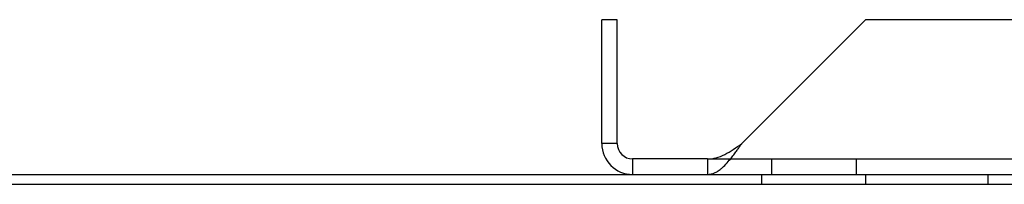
# Model space of a CAD drawing. Units: inches. Extents: x 0.4 to 16.7, y 0.3 to 10.7.
# Drawn here: x 9.3 to 9.5, y 3.6 to 3.6 of the extents above; entities that cross this region are included whole.
import ezdxf
from ezdxf.lldxf.tags import DXFTag

# ---------------------------------------------------------------- set-up
doc = ezdxf.new("R2010")
doc.units = ezdxf.units.IN
doc.header["$MEASUREMENT"] = 0
for name, color, linetype in [('0510F-3528_-_PAN', 7, 'Continuous'), ('118-00-11752_AF0', 7, 'Continuous'), ('Default', 7, 'Continuous')]:
    doc.layers.add(name, color=color, linetype=linetype)
tags = doc.linetypes.add('HIDDEN2', pattern=[0.1875, 0.125, -0.0625]).pattern_tags.tags
tags[6:7] = [DXFTag(74, 4), DXFTag(75, 0), DXFTag(340, '0'), DXFTag(46, 0.0), DXFTag(50, 0.0), DXFTag(44, 0.0), DXFTag(45, 0.0)]
tags[4:5] = [DXFTag(74, 4), DXFTag(75, 0), DXFTag(340, '0'), DXFTag(46, 0.0), DXFTag(50, 0.0), DXFTag(44, 0.0), DXFTag(45, 0.0)]

# ---------------------------------------------------------------- blocks, each defined once
blk = doc.blocks.new('SE3')
at = {"layer": '0510F-3528_-_PAN', "color": 7, "linetype": 'Continuous'}
blk.add_line((9.2930888471, 3.6036065209), (10.6817593471, 3.6036065209), dxfattribs=at)
at = {"layer": '0510F-3528_-_PAN', "color": 7, "linetype": 'HIDDEN2'}
for p, q in [((9.4613565971, 3.6036065209), (9.4613565971, 3.6018565209)), ((9.4799415971, 3.6018565209), (9.4799415971, 3.6036065209)), ((9.5017990971, 3.6018565209), (9.5017990971, 3.6036065209)), ((9.2930888471, 3.6018565209), (10.6817593471, 3.6018565209))]:
    blk.add_line(p, q, dxfattribs=at)
at = {"layer": '118-00-11752_AF0', "color": 7, "linetype": 'Continuous'}
for p, q in [((9.4355967349, 3.631165576), (9.4328408294, 3.631165576)), ((9.4328408294, 3.6091183319), (9.4328408294, 3.631165576)), ((9.4355967349, 3.6091183319), (9.4355967349, 3.631165576)), ((9.4578398352, 3.6091183319), (9.4798870792, 3.631165576)), ((10.495046548, 3.631165576), (9.4798870792, 3.631165576)), ((9.4355967349, 3.6091183319), (9.4328408294, 3.6091183319)), ((9.4383526404, 3.6063624264), (9.4383526404, 3.6036065209)), ((9.4517217249, 3.6063624264), (9.4383526404, 3.6063624264)), ((9.4517217249, 3.6063624264), (9.4517217249, 3.6036065209))]:
    blk.add_line(p, q, dxfattribs=at)
at = {"layer": '118-00-11752_AF0', "color": 7, "linetype": 'HIDDEN2'}
for p, q in [((9.4517217249, 3.6063624264), (10.5232119023, 3.6063624264)), ((9.46315579, 3.6063624264), (9.46315579, 3.6036065209)), ((9.4783132703, 3.6036065209), (9.4783132703, 3.6063624264))]:
    blk.add_line(p, q, dxfattribs=at)
at = {"layer": '118-00-11752_AF0', "color": 7, "linetype": 'Continuous'}
for centre, radius, start, end in [((9.4383526404, 3.6091183319), 0.0055118110236221, 180, 270), ((9.4383532162, 3.6091189077), 0.0027564813753435, 180.011968557, 269.988031443)]:
    blk.add_arc(centre, radius, start, end, dxfattribs=at)
for points, knots in [([(9.451721724915334, 3.606362426387997), (9.45223156743502, 3.606362426387997), (9.452741409954703, 3.606434155231824), (9.453761094994075, 3.606710259175997), (9.454270937513758, 3.60691452564123), (9.455290622553129, 3.607424699206964), (9.455800465072814, 3.607730405575951), (9.456820150112184, 3.608396979462597), (9.457329992631868, 3.608757584711896), (9.457839835151553, 3.609118331899808)], [0, 0, 0, 0, 0.25, 0.25, 0.5, 0.5, 0.75, 0.75, 1, 1, 1, 1]), ([(9.451721724915334, 3.603606520876186), (9.451769979049248, 3.603607250633352), (9.451882916145003, 3.603608958604222), (9.452077010802844, 3.603626633315277), (9.452320420550732, 3.603667252129878), (9.452652540450059, 3.603754914654565), (9.453040793220982, 3.603909114590099), (9.453444050190797, 3.604129699703285), (9.453872187590385, 3.604416882934669), (9.454455243380599, 3.604886415932527), (9.45518331573781, 3.605616458788793), (9.455911824403277, 3.606485913070677), (9.45643159264048, 3.607164065353561), (9.456830653497818, 3.607704101612111), (9.45717149292325, 3.608175831911813), (9.457524783339613, 3.608672585100642), (9.457743587127228, 3.608982156683105), (9.457839835151553, 3.609118331899808)], [0, 0, 0, 0, 0.0236721910228825, 0.0554039268869681, 0.0952021789263911, 0.1430791280370238, 0.2183974767079027, 0.2857857378423825, 0.341096483620599, 0.4285459797880876, 0.571565180595924, 0.6966834852049942, 0.7855312137686279, 0.8267213091989599, 0.8926793014852972, 0.9527914698704714, 1, 1, 1, 1])]:
    blk.add_open_spline(points, degree=3, knots=knots, dxfattribs=at)

msp = doc.modelspace()

# ---------------------------------------------------------------- block references
at = {"layer": 'Default'}
msp.add_blockref('SE3', (0, 0), dxfattribs=at)

doc.saveas('drawing.dxf')
